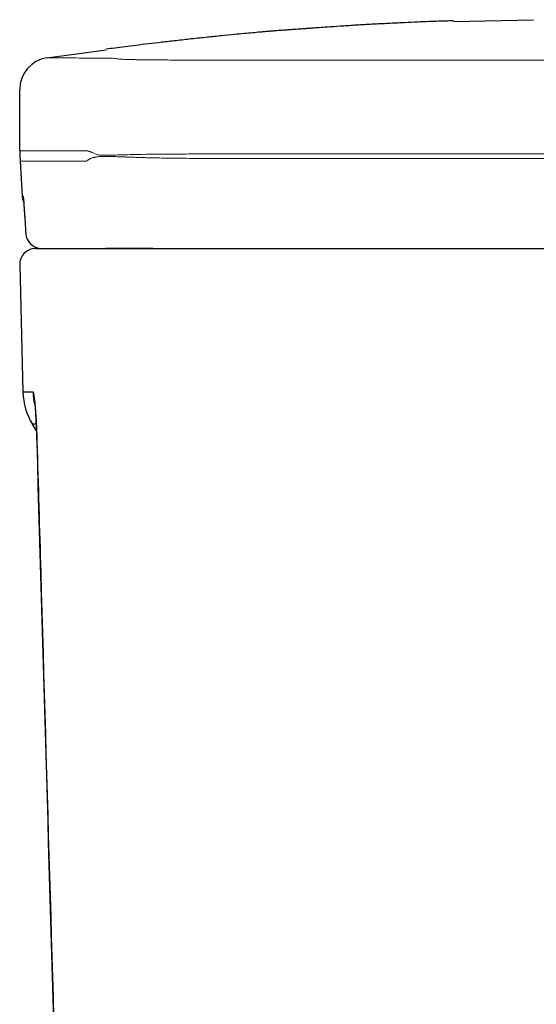
# Model space of a CAD drawing. Units: inches. Extents: x 2.56 to 7.88, y 1.63 to 4.66.
# Drawn here: x 2.56 to 2.74, y 2.79 to 3.14 of the extents above; entities that cross this region are included whole.
import ezdxf

# ---------------------------------------------------------------- set-up
doc = ezdxf.new("R2010")
doc.units = ezdxf.units.IN
doc.header["$MEASUREMENT"] = 0
doc.layers.add('Tank', color=7, linetype='Continuous')

msp = doc.modelspace()

# ---------------------------------------------------------------- linework, layer by layer
at = {"layer": 'Tank', "color": 7, "linetype": 'Continuous', "lineweight": 25}
for p, q in [((2.712976421836922, 3.134767684572647), (2.740947729271368, 3.135371518222892)), ((2.571103495201099, 3.122064528625056), (2.591817428761056, 3.124879022519223)), ((2.561652784213172, 3.089823167582815), (2.561652784213172, 3.111045727437244)), ((2.561854758927324, 3.086005902252792), (2.562517513981907, 3.073811220311996)), ((2.562891988862477, 3.07311097485151), (2.562809269079533, 3.073811220311996)), ((2.56375439278727, 3.06071494119144), (2.563748827372394, 3.060804153958562)), ((2.561654583974183, 3.049815810263515), (2.562787658104154, 3.005341778479051)), ((2.567557619981215, 2.991835098480369), (2.566087215268725, 2.994224904162568)), ((2.567699150415176, 2.988069721643413), (2.567667571532009, 2.987996402150974))]:
    msp.add_line(p, q, dxfattribs=at)
at = {"layer": 'Tank', "color": 7, "linetype": 'Continuous', "lineweight": 25, "flags": 128}
for points in [[(2.561658252717964, 3.089621483598927), (2.561753764648163, 3.087864086232805), (2.561854758927324, 3.086005902252792)], [(2.562517513981907, 3.073811220311996), (2.562674217785593, 3.072767801967087), (2.562968284883924, 3.071898655862205)]]:
    msp.add_lwpolyline(points, dxfattribs=at)
at = {"layer": 'Tank', "color": 7, "linetype": 'Continuous', "lineweight": 25}
for centre, radius, start, end in [((2.572801697155062, 3.111045710424929), 0.01114891515682116, 98.76136828169103, 180.0000879211952), ((2.569314544532995, 3.06110614262683), 0.005573903898580247, 183.1057500468042, 269.9953254401051), ((2.567227239576658, 3.049957769206958), 0.005574457578404145, 90, 181.4594038087975), ((2.585078248581702, 3.005909659115132), 0.02229783031361601, 181.4594038087975, 211.6030722892946), ((2.588649567103203, 3.005880041839918), 0.0223229278494144, 181.4593128321981, 192.2029895661998)]:
    msp.add_arc(centre, radius, start, end, dxfattribs=at)
for points, knots in [([(2.712972420829423, 3.134968316388099), (2.711092619331702, 3.134911507272395), (2.707242686892497, 3.134795159212423), (2.700976399828079, 3.134553500408344), (2.694911587841325, 3.134282519956352), (2.689878719372865, 3.134037033881812), (2.684093600193965, 3.133729640203282), (2.678618726372199, 3.133410100084339), (2.67366001371877, 3.13309705475454), (2.669488911971334, 3.132815507203359), (2.666302064812137, 3.13258974707128), (2.664156667663909, 3.132432849007579), (2.662328988991684, 3.132299076198674), (2.660996106221148, 3.132201321940191), (2.659762218781267, 3.132111355604851), (2.658124347641356, 3.131992654089673), (2.656418756456187, 3.131871423839192), (2.655009653938664, 3.131775176002002), (2.653785032657803, 3.131691705255824), (2.651961401023678, 3.13155295982969), (2.650180419861506, 3.131409826959321), (2.648785409557461, 3.131294714078173), (2.647231179216253, 3.131163078263048), (2.645199335975426, 3.130986660930658), (2.64278473302816, 3.130770165208622), (2.639816027664423, 3.130496479991863), (2.63619242769352, 3.130152288632039), (2.631911656328011, 3.129730559853186), (2.627045120778086, 3.129230489991293), (2.62168490529494, 3.128657344606466), (2.61609502293341, 3.128035878178214), (2.610876190064717, 3.127435542719334), (2.606178087831919, 3.126879023243935), (2.601927670689281, 3.126362276073189), (2.598074019918937, 3.125881364038394), (2.594561671524946, 3.125431057222783), (2.592765522855046, 3.125190424946755), (2.59179278587985, 3.125060106161772)], [0, 0, 0, 0, 0.0794940315238264, 0.1628079619350916, 0.2042396681805187, 0.2440846631020592, 0.2813722925603248, 0.314961837940374, 0.3478267183854217, 0.3756669328375285, 0.394016393075833, 0.4087716359386744, 0.4155331243006631, 0.4218034012547885, 0.4284147626418482, 0.4361355645587386, 0.4567410910860519, 0.485824416050892, 0.5174791668380256, 0.5417538074440599, 0.551553925659216, 0.5602071782378013, 0.5682431051643525, 0.5763623275885829, 0.5901577368189129, 0.6062809300898082, 0.6244315229603588, 0.6484262079655727, 0.6750550780931924, 0.7036826866561602, 0.7302823503056304, 0.7578403634039703, 0.7896599251452233, 0.8283592934275208, 0.8756691091602695, 0.9326663451051916, 1, 1, 1, 1]), ([(2.562517513982239, 3.073811220312316), (2.562521004863681, 3.073811220312316), (2.562534040404587, 3.073811220312316), (2.562692929811956, 3.073811220312316), (2.562809269079865, 3.073811220312316)], [0, 0, 0, 0, 0.2677972066576725, 1, 1, 1, 1]), ([(2.562809269079865, 3.073811220312316), (2.562838250612196, 3.073667908932057), (2.562896201293855, 3.073381347404499), (2.563081444985114, 3.071139408455634), (2.563270744368134, 3.068448907918865), (2.563391661503224, 3.066532361598782), (2.563429798973847, 3.065927879620897)], [0, 0, 0, 0, 0.288973407533295, 0.5778233447917056, 0.8668447629561951, 1, 1, 1, 1]), ([(2.56289816342749, 3.073137057541411), (2.56289923219676, 3.073129117459635), (2.562902531837537, 3.073104603826636), (2.562947427506099, 3.07268254536624), (2.56302419413699, 3.071789755062049), (2.563137679867967, 3.070315266391033), (2.563276165347304, 3.068314813285753), (2.563384340506909, 3.066667634928775), (2.563443011621099, 3.065691282471976), (2.563449665566098, 3.06558055344223)], [0, 0, 0, 0, 0.0610598365363472, 0.1885117138152121, 0.3594944678496938, 0.5556409459651852, 0.7628812987906648, 0.9731081500986146, 1, 1, 1, 1]), ([(2.56722723957651, 3.05553222678502), (2.56722723957651, 3.05553222678502), (2.569125047780552, 3.05553222678502), (2.574813111636823, 3.05553222678502), (2.577182364604545, 3.05553222678502), (2.582866112503499, 3.05553222678502), (2.58617941623978, 3.05553222678502), (2.589964347020994, 3.05553222678502)], [0, 0, 0, 0, 0.4999999999999999, 0.4999999999999999, 0.7499999999999999, 0.7499999999999999, 1, 1, 1, 1]), ([(2.589964346626996, 3.05553222678502), (2.590103139609555, 3.05553222678502), (2.590322918428062, 3.05553222678502), (2.590923964492822, 3.05553222678502), (2.591303737836217, 3.05553222678502), (2.592205164451042, 3.05553222678502), (2.592728207723118, 3.05553222678502), (2.593921136769609, 3.05553222678502), (2.594595622074465, 3.05553222678502), (2.596051075357645, 3.05553222678502), (2.596835883044254, 3.05553222678502), (2.598098387400745, 3.05553222678502), (2.59853349408157, 3.05553222678502), (2.599432901644803, 3.05553222678502), (2.599898456229578, 3.05553222678502), (2.602261972034853, 3.05553222678502), (2.604290411584793, 3.05553222678502), (2.606459042433555, 3.05553222678502)], [0, 0, 0, 0, 0.1249999999999989, 0.1249999999999989, 0.2499999999999978, 0.2499999999999978, 0.3749999999999967, 0.3749999999999967, 0.4999999999999956, 0.4999999999999956, 0.6249999999999944, 0.6249999999999944, 0.6874999999999958, 0.6874999999999958, 0.7499999999999971, 0.7499999999999971, 1, 1, 1, 1]), ([(2.59061471772585, 3.055532238746508), (2.590686362758067, 3.055532238746508), (2.591007955938166, 3.055532238746508), (2.591379437239471, 3.055532238746508), (2.591668159354803, 3.055532238746508)], [0, 0, 0, 0, 0.2227815658166647, 1, 1, 1, 1]), ([(2.608042732038343, 3.05553222678502), (2.60696934446141, 3.05553222678502), (2.605924185215819, 3.05553222678502), (2.603890066766058, 3.05553222678502), (2.602909864868929, 3.05553222678502), (2.601050429140485, 3.05553222678502), (2.600166346067579, 3.05553222678502), (2.598490652986546, 3.05553222678502), (2.597696475927694, 3.05553222678502), (2.596253155039414, 3.05553222678502), (2.595597017423655, 3.05553222678502), (2.594710589547233, 3.05553222678502), (2.594431503266671, 3.05553222678502), (2.593906727103496, 3.05553222678502), (2.593660653682788, 3.05553222678502), (2.592534698108413, 3.05553222678502), (2.591943578685255, 3.05553222678502), (2.591668113527504, 3.05553222678502)], [0, 0, 0, 0, 0.1249999999999965, 0.1249999999999965, 0.2499999999999931, 0.2499999999999931, 0.3749999999999896, 0.3749999999999896, 0.4999999999999861, 0.4999999999999861, 0.6249999999999827, 0.6249999999999827, 0.6874999999999841, 0.6874999999999841, 0.7499999999999856, 0.7499999999999856, 1, 1, 1, 1]), ([(2.606459042880538, 3.05553222678502), (2.626590854925209, 3.05553222678502), (2.646959693408635, 3.05553222678502), (2.67271698645653, 3.05553222678502), (2.677883344191232, 3.05553222678502), (2.688245942406148, 3.05553222678502), (2.693436449043662, 3.05553222678502), (2.709003476080382, 3.05553222678502), (2.719388450398086, 3.05553222678502), (2.740172183764224, 3.05553222678502), (2.750571055309632, 3.05553222678502), (2.766179725925161, 3.05553222678502), (2.771388089350047, 3.05553222678502), (2.781775156695969, 3.05553222678502), (2.786956909080197, 3.05553222678502), (2.8128069190231, 3.05553222678502), (2.833298619642722, 3.05553222678502), (2.853601848275518, 3.05553222678502)], [0, 0, 0, 0, 0.2499999999999999, 0.2499999999999999, 0.3124999999999999, 0.3124999999999999, 0.375, 0.375, 0.5, 0.5, 0.625, 0.625, 0.6875, 0.6875, 0.75, 0.75, 1, 1, 1, 1]), ([(2.566333877528959, 3.005311540481909), (2.566211354866961, 3.005312660297162), (2.565966313917138, 3.005314899887684), (2.56562365023907, 3.005318004444871), (2.565299220052615, 3.005320924362159), (2.564994808843036, 3.005323642810969), (2.564709936630425, 3.005326166295081), (2.564444730855645, 3.005328495066665), (2.564199156627193, 3.005330631052932), (2.563973222963558, 3.005332575732324), (2.563766927551615, 3.005334330703385), (2.563580271477485, 3.005335897532974), (2.563413255544498, 3.005337277794608), (2.563265880271731, 3.005338473066856), (2.563138149582928, 3.005339484901422), (2.563030056053119, 3.005340314952404), (2.562941636235569, 3.005340964491197), (2.562872764102573, 3.005341436217646), (2.562823921982787, 3.005341727500308), (2.562793323257235, 3.005341855605271), (2.562789541913016, 3.005341794227127), (2.562787651207096, 3.005341763537506)], [0, 0, 0, 0, 0.0526372215675654, 0.1052725639347856, 0.1579062478941315, 0.2105384942654585, 0.2631695239028396, 0.3157995577013994, 0.368428816604141, 0.4210575216087739, 0.4736858937745396, 0.5263141542290407, 0.5789425241750686, 0.6315712248974348, 0.6842004777698056, 0.7368305042615417, 0.7894615259445434, 0.8420937645001018, 0.8947274417257579, 0.9473627795421724, 1, 1, 1, 1]), ([(2.567699156050066, 2.98806974390252), (2.567692398975218, 2.988300253671092), (2.567678910934402, 2.98876038253412), (2.567657368271477, 2.989447424082332), (2.567634879749269, 2.990130369728523), (2.567611314587702, 2.990809402573583), (2.567586665213288, 2.99148474915984), (2.567560911436315, 2.992156152415209), (2.567534057888861, 2.992822806832969), (2.567506123390972, 2.993483423518259), (2.567477129787599, 2.994136680544409), (2.567419788703313, 2.995367331847302), (2.56732822733197, 2.997121305214749), (2.567189507487274, 2.999325440035228), (2.567035112283143, 3.001318345911659), (2.566868817269928, 3.002984809988699), (2.56673574367818, 3.003968440519711), (2.5666381043261, 3.004518423791487), (2.56657417737853, 3.004813437213378), (2.566511612359117, 3.005039292976509), (2.566450589949346, 3.005196773892288), (2.566391064430493, 3.005293608447444), (2.566352953885944, 3.005305558283525), (2.566333877546144, 3.005311539807439)], [0, 0, 0, 0, 0.0251141651924348, 0.0501312909536031, 0.0750864032492912, 0.1000164257157503, 0.1249600935553746, 0.1499476894927239, 0.1749706613061865, 0.200012433071067, 0.2250588389960082, 0.2500984020197477, 0.343463198551069, 0.4367189261026812, 0.5408898103157072, 0.6445672179665788, 0.7490413024454977, 0.7908115325941678, 0.8325412582330372, 0.8742923252225161, 0.91610644996571, 0.9580068485941556, 1, 1, 1, 1]), ([(2.566947944030262, 3.001181063379336), (2.566946859704082, 3.00118778016588), (2.566936003671392, 3.001255027139532), (2.566979075169485, 3.000950628082178), (2.567054557990512, 3.000194011123428), (2.567164379142232, 2.998889523987714), (2.56728617131779, 2.997069163650971), (2.567413110162621, 2.994767775521201), (2.567532184210524, 2.99207533873237), (2.56761642031735, 2.98975166265949), (2.567656069756805, 2.988361066290353), (2.567666519364189, 2.987994574701008)], [0, 0, 0, 0, 0.010108250896973, 0.1012015607582088, 0.207396070889225, 0.3278118932100131, 0.4659885837391429, 0.6097282050701355, 0.7695583241979168, 0.9392671102191836, 1, 1, 1, 1]), ([(2.567433145743581, 2.994212001260908), (2.567368795252731, 2.994212698051329), (2.566492886529822, 2.994222182435989), (2.566184616537475, 2.994224548429146), (2.566106585331598, 2.994224833418381), (2.566087215268299, 2.994224904162635)], [0, 0, 0, 0, 0.0562559670352539, 0.7657298583363708, 1, 1, 1, 1]), ([(2.567670797257572, 2.987996125264303), (2.568107342783584, 2.972825901403791), (2.572882055921228, 2.806901701402393), (2.577737216309482, 2.640974807182464), (2.58214847598905, 2.490218383151781)], [0, 0, 0, 0, 0.0914286394654028, 1, 1, 1, 1]), ([(2.582182045758924, 2.490277113189163), (2.579755069538416, 2.573242973398634), (2.57490112069847, 2.739174570715249), (2.570099809768087, 2.905104727233119), (2.56769915608391, 2.988069743941424)], [0, 0, 0, 0, 0.5000003709429902, 1, 1, 1, 1])]:
    msp.add_open_spline(points, degree=3, knots=knots, dxfattribs=at)
at = {"layer": 'Tank', "color": 7, "linetype": 'Continuous', "lineweight": 5}
for points, knots in [([(2.595422829702964, 3.121734047414979), (2.594865883706059, 3.121827019525547), (2.59430429373511, 3.121900010654401), (2.593551564065424, 3.121936904620717), (2.593398148412148, 3.121941392349027), (2.59316081516215, 3.121942243709946), (2.593079645238141, 3.121941407653629), (2.59291934027025, 3.121938165473966), (2.592841150346131, 3.12193572793784), (2.592556120920631, 3.121938323299179), (2.592316487256045, 3.121939344520278), (2.591153096373795, 3.121945476389485), (2.590253930099333, 3.121950715967702), (2.587646643580843, 3.12196533782492), (2.5860317036258, 3.121974496305275), (2.581558368063907, 3.12200036044601), (2.579070731712689, 3.122015203778754), (2.575088763153939, 3.122039528370793), (2.573595228426176, 3.122048922836055), (2.571602478467046, 3.122061407365447), (2.571103504124828, 3.122064523238089), (2.57110350010756, 3.122064532320631)], [0, 0, 0, 0, 0.0312500000000022, 0.0312500000000022, 0.0390625000000027, 0.0390625000000027, 0.0429687500000028, 0.0429687500000028, 0.0468750000000028, 0.0468750000000028, 0.0625000000000027, 0.0625000000000027, 0.1250000000000025, 0.1250000000000025, 0.2500000000000022, 0.2500000000000022, 0.5000000000000014, 0.5000000000000014, 0.7500000000000007, 0.7500000000000007, 1, 1, 1, 1]), ([(2.633059152783396, 3.121267985881793), (2.630651761952838, 3.121266259615551), (2.628303611110697, 3.121266355786822), (2.624868770451336, 3.121269425094807), (2.623737605890015, 3.12127093202226), (2.621508540643251, 3.121274970740776), (2.620421052190922, 3.121277483407739), (2.617237350260441, 3.121286535003846), (2.615219458373329, 3.12129454279904), (2.612348595211144, 3.121310123498886), (2.611417741204553, 3.121315916797258), (2.609609456620985, 3.121328861916496), (2.608732924700607, 3.121336020934483), (2.606228165228486, 3.121359475253847), (2.604708128962779, 3.121377806329265), (2.602648725716503, 3.121410733844721), (2.601999198763469, 3.121422628537409), (2.600775261394951, 3.121448629688944), (2.600198673515646, 3.121462803362928), (2.598605776157786, 3.121508755128586), (2.59772328346578, 3.121543884226888), (2.596307099155341, 3.121627331705589), (2.595773243898789, 3.121675552071554), (2.595422829702964, 3.121734047414979)], [0, 0, 0, 0, 0.1250000000000008, 0.1250000000000008, 0.1875000000000012, 0.1875000000000012, 0.2500000000000017, 0.2500000000000017, 0.3750000000000012, 0.3750000000000012, 0.4375000000000011, 0.4375000000000011, 0.5000000000000008, 0.5000000000000008, 0.6250000000000013, 0.6250000000000013, 0.687500000000001, 0.687500000000001, 0.7500000000000007, 0.7500000000000007, 0.8750000000000003, 0.8750000000000003, 1, 1, 1, 1]), ([(2.851985992669053, 3.121272242128161), (2.842999688588876, 3.121275683430035), (2.833975748956883, 3.121273185340121), (2.815855945454226, 3.121273826475223), (2.806759643991994, 3.121274067161959), (2.788494114903224, 3.121274375860426), (2.779314460523115, 3.121274445670403), (2.760968902251157, 3.121274420925267), (2.751795661256136, 3.121274328353725), (2.73344825567005, 3.121273981871716), (2.724274091585611, 3.121273718683609), (2.710512154844685, 3.121273203087626), (2.705924727416503, 3.121273011040901), (2.696749641464186, 3.121272588436777), (2.692160752230309, 3.121272357787618), (2.678427766021348, 3.121271612409398), (2.669306458764803, 3.121271050602821), (2.65567540394196, 3.121270076953329), (2.651140209216039, 3.121269729259017), (2.642086850991276, 3.12126897697481), (2.637568281149762, 3.121271219239664), (2.6330591527834, 3.121267985881793)], [0, 0, 0, 0, 0.1249999999999999, 0.1249999999999999, 0.2499999999999998, 0.2499999999999998, 0.3749999999999998, 0.3749999999999998, 0.4999999999999999, 0.4999999999999999, 0.6249999999999999, 0.6249999999999999, 0.6874999999999999, 0.6874999999999999, 0.7499999999999998, 0.7499999999999998, 0.875, 0.875, 0.9375, 0.9375, 1, 1, 1, 1]), ([(2.561658258269169, 3.089621469878652), (2.561658258280583, 3.089621469668727), (2.561782129936575, 3.08961808625745), (2.562277251166126, 3.089612569938611), (2.5626485007455, 3.089610435109462), (2.564132979973327, 3.089609457199636), (2.565616893355122, 3.089615743680865), (2.569572939607371, 3.089619740400966), (2.572045500707177, 3.089611139819081), (2.576493070755159, 3.089609033559803), (2.578098613658276, 3.089609794332332), (2.580691500252329, 3.089608749884507), (2.581586449292146, 3.089607187351332), (2.582974931294324, 3.089606255184056), (2.583445441694023, 3.089606792261512), (2.58416281697187, 3.089611161987865), (2.58440386925446, 3.089612833638306), (2.584768613937857, 3.089611369767391), (2.584890822109124, 3.089609047429573), (2.585074858366946, 3.089607261379247), (2.585136402974664, 3.089608792768554), (2.58522633526927, 3.089616894633656), (2.585255719722277, 3.089620253344326), (2.585301647217926, 3.089607838428721), (2.585317101446179, 3.089602284331219), (2.585350322935323, 3.0895787238689), (2.585368702974712, 3.089557615941695), (2.585386584703922, 3.089547999323483)], [0, 0, 0, 0, 0.125, 0.125, 0.2499999999999999, 0.2499999999999999, 0.4999999999999998, 0.4999999999999998, 0.7499999999999997, 0.7499999999999997, 0.8749999999999997, 0.8749999999999997, 0.9374999999999996, 0.9374999999999996, 0.9687499999999998, 0.9687499999999998, 0.9843749999999996, 0.9843749999999996, 0.9921875, 0.9921875, 0.99609375, 0.99609375, 0.998046875, 0.998046875, 0.9990234375, 0.9990234375, 1, 1, 1, 1]), ([(2.585036764332824, 3.086007736044117), (2.585038457413903, 3.08600953064316), (2.585040997035541, 3.086012222541739), (2.585043765272073, 3.086015060033411), (2.585045036678141, 3.086016461250538), (2.585045885194222, 3.086017389102049), (2.585049919362612, 3.086021783737937), (2.585060590232, 3.086033208441597), (2.585084763560024, 3.086058666563706), (2.585134173060408, 3.086109212552442), (2.585207789647992, 3.086180493161077), (2.585300962672463, 3.08626463805623), (2.585431715618666, 3.086374442981378), (2.585607723521669, 3.086506226868127), (2.585839614100303, 3.086655329800851), (2.58609270054321, 3.086795289421812), (2.58645891025621, 3.086968595452026), (2.586869906286386, 3.087121914660528), (2.58727175007741, 3.087238133986078), (2.587513817877906, 3.087299349170872), (2.587806336557656, 3.087366734482179), (2.588140693606175, 3.087430558431542), (2.588715926118989, 3.087517912745875), (2.58929473769316, 3.08757976799304), (2.58999565765679, 3.087624619519675), (2.590557608874929, 3.087646882873709), (2.59115595286564, 3.087658437243349), (2.591792493824503, 3.087660202187361), (2.592469216253969, 3.087653070743475), (2.593187946568206, 3.087637987740264), (2.593949943792502, 3.087616244072608), (2.594754574976216, 3.087589181858986), (2.595599415434416, 3.087558030319042), (2.596478775561672, 3.087524112077944), (2.597237118883768, 3.087494502537032), (2.597856109700652, 3.087470531761815), (2.598325809877564, 3.087452486796519), (2.598801517337361, 3.087434424617405), (2.59944347841625, 3.087410402556985), (2.600261125731583, 3.087380586205267), (2.60126520653455, 3.087345495117128), (2.602046182024452, 3.087319613546359), (2.602590027569345, 3.087302275518041), (2.602938781947026, 3.087291357760191), (2.603248184916972, 3.08728183799985), (2.603517309918809, 3.08727365651534), (2.603694667381496, 3.087268290705313), (2.603902289583835, 3.087262075548554), (2.604095750669704, 3.087256440987058), (2.604274986088186, 3.087251348528244), (2.604364965607542, 3.087248724288658), (2.604409982621837, 3.087247411373991)], [0, 0, 0, 0, 0.0009803935464017, 0.0014705903295698, 0.0015931410707352, 0.0017156918167062, 0.0019607927570096, 0.0039215897155831, 0.0078431665855274, 0.0156863162420777, 0.0313693320110313, 0.0470474355404354, 0.0627217940553678, 0.0940641946437352, 0.1254088322995321, 0.1567689620892875, 0.1881168753298958, 0.250625999311017, 0.2818204018489753, 0.2974097835126008, 0.3129969853003279, 0.3545718051908419, 0.3753809418809496, 0.4379995048872937, 0.4694091037099889, 0.5006700706880371, 0.5318131924530235, 0.562888528814328, 0.5939539159713624, 0.6250750133259855, 0.6563232304490159, 0.6877718778977386, 0.7192972458382378, 0.7508113251955996, 0.7821319098855356, 0.7977230679929137, 0.8132793183652767, 0.8288091761966652, 0.8443207410108284, 0.8753177787484316, 0.9063305425898748, 0.9374131274016968, 0.9463145564819796, 0.9552271656943878, 0.9686199749875364, 0.9738368320722064, 0.9790587639460432, 0.9842855835160907, 0.992135152161948, 0.996065193834646, 1, 1, 1, 1]), ([(2.585386584703922, 3.08954799932348), (2.585495450757856, 3.089489451568574), (2.58562291193125, 3.089430696419348), (2.585828647625986, 3.089378885044605), (2.585899767265685, 3.089365807406493), (2.586047384132459, 3.089345214821847), (2.586127603799153, 3.089324631020617), (2.586391126917076, 3.08923915798184), (2.586591222274595, 3.089163164548937), (2.587080472119167, 3.088942556777185), (2.587376076785615, 3.088788088104462), (2.588097181333929, 3.088455338943289), (2.58850879777806, 3.088305639581479), (2.589305374982216, 3.088129483390505), (2.58969858589995, 3.088086054905405), (2.590876039625575, 3.088008994298294), (2.59166612822776, 3.088022322410622), (2.59414254988176, 3.088078921475366), (2.595933926769289, 3.088151716050102), (2.59886643584169, 3.088236799553728), (2.59988296497297, 3.088263361537798), (2.60199240640324, 3.088311096933738), (2.603097524425441, 3.08833317533704), (2.608570981287852, 3.088432135449528), (2.61316320509134, 3.088460542787002), (2.620272717771063, 3.088491912521061), (2.622679456538616, 3.088498915196592), (2.626321476224482, 3.088505759805788), (2.627540757616807, 3.088507442423799), (2.629982290546749, 3.088509678763467), (2.631214545832648, 3.088510684306858), (2.632559124329727, 3.088510363682058)], [0, 0, 0, 0, 0.031249999999998, 0.031249999999998, 0.0468749999999971, 0.0468749999999971, 0.0624999999999961, 0.0624999999999961, 0.0937499999999963, 0.0937499999999963, 0.1249999999999966, 0.1249999999999966, 0.1562499999999968, 0.1562499999999968, 0.187499999999997, 0.187499999999997, 0.2499999999999976, 0.2499999999999976, 0.3749999999999991, 0.3749999999999991, 0.4374999999999999, 0.4374999999999999, 0.5000000000000007, 0.5000000000000007, 0.7500000000000009, 0.7500000000000009, 0.8750000000000004, 0.8750000000000004, 0.9375000000000002, 0.9375000000000002, 1, 1, 1, 1]), ([(2.604409784448922, 3.087247836428498), (2.604500940777249, 3.087245181253139), (2.604683229361721, 3.08723987160359), (2.605048108968916, 3.087229497461978), (2.605686912132157, 3.087211853969852), (2.60696602328745, 3.087178632927165), (2.609164045249416, 3.087128284523661), (2.612288818109809, 3.087070416668255), (2.6159778491971, 3.087018132492298), (2.619862980722637, 3.086977348156232), (2.623758382803123, 3.08694814964904), (2.62766335275383, 3.086928805416782), (2.630598988022792, 3.086920927577112), (2.632558751294536, 3.086918240043018), (2.633375778620316, 3.086917534323623), (2.634029685651634, 3.086917253722549), (2.634683791347022, 3.086917163632527), (2.637792197840664, 3.086917159117594), (2.643365659908107, 3.086917054226907), (2.653893688471149, 3.086916948440291), (2.667108053857264, 3.086916854188102), (2.680376888591943, 3.086916991911985), (2.691009725099788, 3.086917171394833), (2.701647106047755, 3.086917365479223), (2.714967611473881, 3.086917587599813), (2.730982793313276, 3.086917667967749), (2.744345331730015, 3.086917479805258), (2.755038203386781, 3.086917295165957), (2.765720731221097, 3.08691709782951), (2.779046853111209, 3.086916868707304), (2.794991600652422, 3.086916719724285), (2.81088363012666, 3.086916807570403), (2.824077173358821, 3.086917082067581), (2.834599624800064, 3.086917326719878), (2.84116290813932, 3.086917484861114), (2.845747179068557, 3.086917557848461), (2.847927279430117, 3.086917579405504), (2.848907751396843, 3.086917608390895), (2.849316198294013, 3.086917607059291), (2.849588465583298, 3.08691759758874), (2.849915152807544, 3.08691758929273), (2.851466710969094, 3.086917652578519), (2.853587217710103, 3.086920209316322), (2.855703700760744, 3.086926242195124), (2.856679841361704, 3.086929779435864), (2.857167783609516, 3.086931701500006), (2.857655580968034, 3.086933696957147), (2.857980648232442, 3.08693513793548), (2.858143184838751, 3.086935858437829)], [0, 0, 0, 0, 0.0011219061800174, 0.0022435160917749, 0.0044860047646942, 0.0089683655486191, 0.0179245787286996, 0.0313435697300314, 0.0469838330458341, 0.0626136590791355, 0.0782369359728747, 0.0938564147848057, 0.1094742775755415, 0.1133787358112081, 0.1172832412255932, 0.1192355218563626, 0.1211878250349538, 0.1250924935996019, 0.156333785456754, 0.1875879216737407, 0.250159603547202, 0.3126850581158264, 0.3439105132940781, 0.3751205139261302, 0.4375222063254096, 0.4999519969581521, 0.5624704938407947, 0.5937695146749209, 0.6250397689067343, 0.6875008337374197, 0.7499086350355326, 0.8123228145504066, 0.8748030919739012, 0.9060878360782362, 0.937393104245508, 0.9530438338476418, 0.9608690510452652, 0.9634774635754022, 0.964781673295103, 0.965759832440492, 0.9667379934837892, 0.9686943230005338, 0.9843457041964998, 0.9921723647055076, 0.9941291718781162, 0.9960860438101043, 0.9980429860955266, 1, 1, 1, 1]), ([(2.632559124329727, 3.088510363682058), (2.633600929639665, 3.088510115255535), (2.634712988004216, 3.088510280679946), (2.637002735813364, 3.088510250790895), (2.63814588030731, 3.088510232184407), (2.641551811935264, 3.088510168916038), (2.643824755214263, 3.088510116203837), (2.650650109330755, 3.088509949866975), (2.655208285963069, 3.088509834386964), (2.668911956253283, 3.088509577568146), (2.678088008910945, 3.088509539368779), (2.705682535498034, 3.088509749759087), (2.724171168315229, 3.088510283731357), (2.761128589133129, 3.08851061422239), (2.779600978201551, 3.088510047689208), (2.807143583138042, 3.088509685055134), (2.816296343457265, 3.08850967284244), (2.829968714427107, 3.088509829081666), (2.834516594128317, 3.088509907763152), (2.841321650790086, 3.088510061066888), (2.843585952488746, 3.088510122194852), (2.846982525159415, 3.088510176031056), (2.848119869204729, 3.088510181056819), (2.850370475715243, 3.088510197450685), (2.851485023829277, 3.088509920301306), (2.852531873281303, 3.088510228061982)], [0, 0, 0, 0, 0.0156249999999999, 0.0156249999999999, 0.0312499999999999, 0.0312499999999999, 0.0625000000000001, 0.0625000000000001, 0.1250000000000002, 0.1250000000000002, 0.2500000000000002, 0.2500000000000002, 0.5000000000000001, 0.5000000000000001, 0.75, 0.75, 0.875, 0.875, 0.9375, 0.9375, 0.96875, 0.96875, 0.984375, 0.984375, 1, 1, 1, 1]), ([(2.561854755098773, 3.086005928213629), (2.561854755098847, 3.086005928212268), (2.563386095109248, 3.086005928210679), (2.568477914204483, 3.086005928209542), (2.573813472941601, 3.086005928209199), (2.578945253081486, 3.086005928209334), (2.582508713820511, 3.086005928209575), (2.583599455413427, 3.08600592820966), (2.584067600563898, 3.086005928209698), (2.584217195871745, 3.086005928209711), (2.584302856706286, 3.086005928209716), (2.584431559408017, 3.086005928209729), (2.584624883670736, 3.086005928209744), (2.584811967439549, 3.08600592820976), (2.584910498949484, 3.08600592820977), (2.58492354600257, 3.086005928209772)], [0.6559605857512356, 0.6559605857512356, 0.6559605857512356, 0.6559605857512356, 0.7809605857512356, 0.8434605857512356, 0.9059605857512356, 0.9684605857512356, 0.9840855857512356, 0.9918980857512356, 0.9938512107512356, 0.9948277732512356, 0.9953160545012356, 0.9958043357512356, 0.9977574607512356, 0.9997105857512356, 1, 1, 1, 1]), ([(2.58492354600257, 3.086005928209772), (2.584932511104782, 3.086005928209772), (2.584964028244562, 3.086005928209776), (2.585002435052974, 3.086005928209778), (2.58503290727845, 3.086005928209781), (2.585036863927127, 3.086005928209781)], [0.655201319998914, 0.655201319998914, 0.655201319998914, 0.655201319998914, 0.6554001870001496, 0.6558884682501496, 0.6559605857512356, 0.6559605857512356, 0.6559605857512356, 0.6559605857512356])]:
    msp.add_open_spline(points, degree=3, knots=knots, dxfattribs=at)
at = {"layer": 'Tank', "color": 7, "linetype": 'Continuous', "lineweight": 25}
for points in [[(2.561652781998105, 3.089823145355872), (2.561652781998105, 3.089755895417701), (2.561654608766996, 3.089688620718692), (2.561658258269169, 3.089621469878652)], [(2.563429797810844, 3.065927883444308), (2.563535870113169, 3.064219965435352), (2.563642214231256, 3.062512061697654), (2.5637488302101, 3.060804172343595)]]:
    msp.add_open_spline(points, degree=3, dxfattribs=at)

doc.saveas('drawing.dxf')
